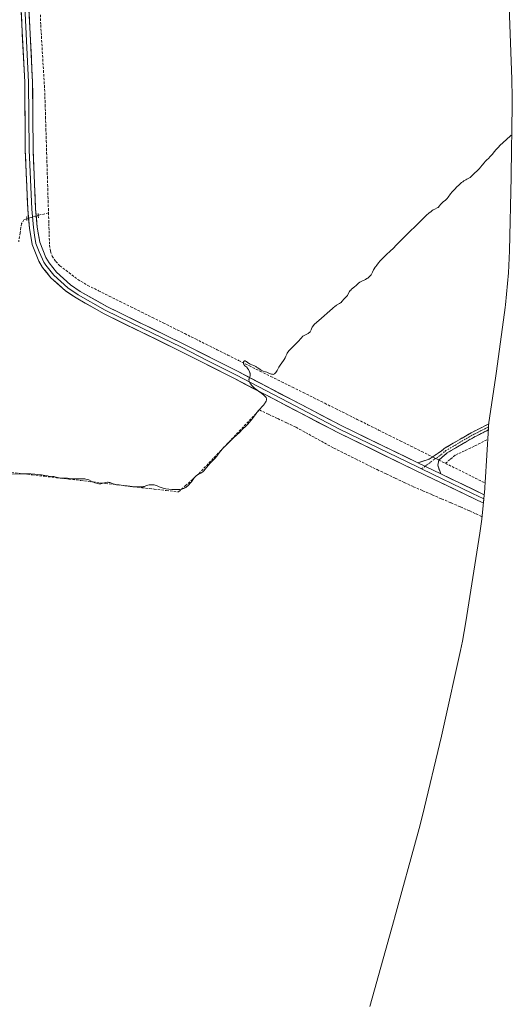
# Model space of a CAD drawing. Units: metres. Extents: x 632463 to 633021, y 4669535 to 4671856.
# Drawn here: x 632821 to 633021, y 4670602 to 4671001 of the extents above; entities that cross this region are included whole.
import ezdxf

# ---------------------------------------------------------------- set-up
doc = ezdxf.new("R2010")
doc.units = ezdxf.units.M
doc.header["$MEASUREMENT"] = 0
for name, pattern in [('TRAZO_Y_PUNTO', [1, 0.5, -0.25, 0, -0.25]), ('TRAZOS2', [0.375, 0.25, -0.125]), ('TRAZOSX2', [1.5, 1, -0.5])]:
    doc.linetypes.add(name, pattern=pattern)
for name, color, linetype, lineweight in [('Camino', 19, 'TRAZOSX2', 0), ('Camino Cxs', 19, 'Continuous', 0), ('Camino eje', 19, 'TRAZO_Y_PUNTO', 0), ('Corriente artificial lineal', 5, 'TRAZOSX2', 13), ('Corriente artificial lineal oculto', 135, 'TRAZO_Y_PUNTO', 13), ('Cultivos herbáceos CxS', 92, 'Continuous', 0), ('Curva de nivel normal', 36, 'Continuous', 0), ('Layer 0', 7, 'Continuous', 0), ('Puente lineal', 2, 'TRAZOS2', 0)]:
    doc.layers.add(name, color=color, linetype=linetype, lineweight=lineweight)

# ---------------------------------------------------------------- blocks, each defined once
blk = doc.blocks.new('*U151')
at = {"layer": 'Cultivos herbáceos CxS', "color": 92, "linetype": 'Continuous', "lineweight": 0}
blk.add_polyline3d([(633018.9, 4671040.01, 365.58), (633021.28, 4670977.42, 365.01), (633021.42, 4670969.82, 365.02), (633021.4, 4670966.66, 365.02), (633020.96, 4670938.81, 363.91), (633020.94, 4670937.77, 363.91), (633020.31, 4670907.75, 363.93), (633019.92, 4670898.87, 363.93), (633018.64, 4670885.84, 363.6), (633018.49, 4670884.75, 363.5), (633014.95, 4670858.96, 363.29), (633014.68, 4670857.03, 363.29), (633011.76, 4670837.24, 362.98), (633011.7, 4670836.07, 362.89), (633011.69, 4670835.96, 362.88), (633010.44, 4670813.82, 363.09), (633010.33, 4670812.01, 363.28), (633010.27, 4670811.42, 363.31), (633009.05, 4670798.98, 361.89), (633008.22, 4670793.31, 361.93), (633007.8, 4670790.71, 361.95), (633002.55, 4670757.41, 361.77), (633001.15, 4670749.54, 361.77), (633000.35, 4670745.72, 361.77), (632993.53, 4670714.62, 361.76), (632992.69, 4670710.98, 361.73), (632985.01, 4670678.84, 361.56), (632983.68, 4670673.56, 361.56), (632983.27, 4670672.08, 361.56), (632973.64, 4670637.21, 361.47), (632973.5, 4670636.71, 361.45), (632963.63, 4670601.33, 361.15)], dxfattribs=at)

msp = doc.modelspace()

# ---------------------------------------------------------------- linework, layer by layer
at = {"layer": 'Camino', "color": 19, "linetype": 'TRAZOSX2', "lineweight": 0}
for points in [[(632983.13, 4670821.8), (632987.66, 4670823.35), (632992.6, 4670826.59), (632993.76, 4670827.61), (633004.66, 4670833.97), (633011.82, 4670837.6), (633011.73, 4670837.04), (633011.71, 4670836.37)], [(633011.71, 4670836.24), (633011.65, 4670835.14), (633005.67, 4670832.11), (632995, 4670825.88), (632991.63, 4670822.93), (632991.14, 4670820.82), (632992.38, 4670817.36)]]:
    msp.add_lwpolyline(points, dxfattribs=at)
at = {"layer": 'Camino Cxs', "color": 19, "linetype": 'Continuous', "lineweight": 0}
msp.add_lwpolyline([(632983.13, 4670821.8), (632992.38, 4670817.36)], dxfattribs=at)
msp.add_polyline3d([(632992.38, 4670817.36, 363.51), (632989.3, 4670818.84, 363.59), (632986.21, 4670820.32, 363.57), (632983.13, 4670821.8, 363.66), (632987.66, 4670823.35, 363.36), (632990.13, 4670824.97, 363.39), (632992.6, 4670826.59, 363.34), (632993.76, 4670827.61, 363.33), (632997.39, 4670829.73, 363.33), (633001.03, 4670831.85, 363.33), (633004.66, 4670833.97, 363.3), (633008.24, 4670835.79, 363.22), (633011.82, 4670837.6, 363.23), (633011.76, 4670837.24, 363.21), (633011.73, 4670837.04, 363.19), (633011.71, 4670836.37, 363.15), (633011.7, 4670836.07, 363.13), (633011.69, 4670835.96, 363.12), (633011.65, 4670835.14, 363.07), (633008.66, 4670833.63, 363.15), (633005.67, 4670832.11, 363.15), (633002.11, 4670830.03, 363.26), (632998.56, 4670827.96, 363.26), (632995, 4670825.88, 363.12), (632991.63, 4670822.93, 363.41), (632991.14, 4670820.82, 363.48), (632992.38, 4670817.36, 363.51)], close=True, dxfattribs=at)
at = {"layer": 'Camino eje', "color": 19, "linetype": 'TRAZO_Y_PUNTO', "lineweight": 0}
for points in [[(633011.71, 4670836.37), (633005.17, 4670833.04), (632994.38, 4670826.75), (632993.8, 4670826.24), (632992.12, 4670824.76), (632989.65, 4670823.14), (632986, 4670820.42)], [(632986, 4670820.42), (632984.56, 4670819.35)]]:
    msp.add_lwpolyline(points, dxfattribs=at)
at = {"layer": 'Corriente artificial lineal', "color": 5, "linetype": 'TRAZOSX2', "lineweight": 13}
for points in [[(632829.88, 4671003.51, 367.49), (632830.05, 4670999.26, 367.5), (632830.32, 4670994.69, 367.58), (632830.6, 4670990.11, 367.58), (632830.87, 4670985.54, 367.39), (632831.14, 4670980.96, 367.21), (632831.42, 4670976.39, 367.16), (632831.69, 4670971.81, 367.15), (632831.84, 4670966.95, 367.12), (632831.99, 4670962.09, 367.01), (632832.14, 4670957.22, 366.87), (632832.29, 4670952.36, 366.75), (632832.44, 4670947.5, 366.65), (632832.59, 4670942.64, 366.68), (632832.74, 4670937.78, 366.8), (632832.89, 4670932.91, 366.62), (632833.04, 4670928.05, 366.56), (632833.19, 4670923.19, 366.49)], [(632833.19, 4670923.19, 366.49), (632829.04, 4670922.13, 366.58)], [(632833.19, 4670923.19, 366.49), (632833.33, 4670918.82, 366.39), (632833.46, 4670914.44, 366.37), (632833.6, 4670910.07, 366.34), (632833.96, 4670907.61, 366.31), (632834.73, 4670905.62, 366.28), (632836.11, 4670903.49, 366.25), (632837.82, 4670901.69, 366.29), (632841.44, 4670898.93, 366.27), (632845.05, 4670896.17, 366.28), (632849.12, 4670893.77, 366.35), (632853.49, 4670891.6, 366.28), (632857.86, 4670889.42, 366.08), (632862.24, 4670887.25, 365.87), (632866.61, 4670885.08, 365.82), (632870.98, 4670882.91, 365.77), (632875.35, 4670880.73, 365.71), (632879.72, 4670878.56, 365.58), (632884.1, 4670876.39, 365.58), (632888.47, 4670874.22, 365.51), (632892.84, 4670872.04, 365.38), (632897.21, 4670869.87, 365.23), (632901.58, 4670867.7, 365.02), (632905.96, 4670865.52, 365.09), (632910.33, 4670863.35, 365.06), (632914.7, 4670861.18, 365.02), (632919.07, 4670859.01, 364.81), (632923.44, 4670856.83, 364.7), (632927.81, 4670854.66, 364.46), (632932.19, 4670852.49, 364.28), (632936.56, 4670850.32, 364.22), (632940.93, 4670848.14, 364.08), (632945.3, 4670845.97, 364.12), (632949.67, 4670843.8, 364.08), (632954.05, 4670841.63, 363.98), (632958.42, 4670839.45, 363.73), (632962.79, 4670837.28, 363.51), (632967.16, 4670835.11, 363.53), (632971.53, 4670832.93, 363.45), (632975.91, 4670830.76, 363.47), (632980.28, 4670828.59, 363.29), (632984.65, 4670826.42, 363.37), (632989.02, 4670824.24, 363.38)], [(632824.42, 4670920.77, 366.43), (632823.25, 4670920.4, 366.33), (632822.23, 4670918.8, 366.17), (632821.67, 4670915.09, 366.04), (632821.1, 4670911.38, 365.99)], [(632816.68, 4670818.1, 365.11), (632821.63, 4670817.52, 364.82), (632826.58, 4670816.94, 364.9), (632831.53, 4670816.37, 364.85), (632836.47, 4670815.79, 364.71), (632841.42, 4670815.21, 364.58), (632846.37, 4670814.63, 364.49), (632851.32, 4670814.05, 364.53), (632856.27, 4670813.48, 364.86), (632861.21, 4670812.9, 364.78), (632866.16, 4670812.32, 365.05), (632871.11, 4670811.74, 364.9), (632876.06, 4670811.16, 364.69), (632881.01, 4670810.59, 364.65), (632885.95, 4670810.01, 364.51), (632888.71, 4670812.48, 364.86), (632891.46, 4670814.95, 364.89), (632894.21, 4670817.42, 364.86), (632897.28, 4670820.64, 364.86), (632900.35, 4670823.87, 364.74), (632903.42, 4670827.1, 364.74), (632906.49, 4670830.33, 364.63), (632909.55, 4670833.56, 364.71), (632912.62, 4670836.78, 364.87), (632915.69, 4670840.01, 364.83), (632918.76, 4670843.24, 364.5), (632922.49, 4670841.49, 363.81), (632926.21, 4670839.73, 363.18), (632929.94, 4670837.98, 362.77), (632933.66, 4670836.23, 363.23), (632937.5, 4670834.12, 362.9), (632941.33, 4670832, 362.82), (632945.17, 4670829.89, 363), (632949, 4670827.77, 362.97), (632953.39, 4670825.59, 363.09), (632957.77, 4670823.41, 362.37), (632962.16, 4670821.23, 362.85), (632966.54, 4670819.05, 362.25), (632970.22, 4670817.33, 362.41), (632973.89, 4670815.6, 362.71), (632977.57, 4670813.88, 362.32), (632981.24, 4670812.15, 362.03), (632985.07, 4670810.51, 362.54), (632988.9, 4670808.86, 362.1), (632992.73, 4670807.22, 362.23), (632996.56, 4670805.58, 363.04), (633000.39, 4670803.93, 362.17), (633004.22, 4670802.29, 362.18), (633006.68, 4670801.1, 362.17), (633009.14, 4670799.92, 361.96)], [(632994.28, 4670821.63, 363.15), (632996.32, 4670823.31, 362.72), (632998.35, 4670824.98, 362.88), (633002.31, 4670826.83, 363.05), (633006.26, 4670828.67, 362.77), (633008.85, 4670830.03, 362.8), (633011.43, 4670831.39, 362.81)], [(632991.64, 4670822.94, 363.41), (632994.28, 4670821.63, 363.15)], [(632994.28, 4670821.63, 363.15), (632998.32, 4670819.63, 362.97), (633002.36, 4670817.63, 362.77), (633006.39, 4670815.63, 362.93), (633010.43, 4670813.62, 362.82)]]:
    msp.add_polyline3d(points, dxfattribs=at)
at = {"layer": 'Corriente artificial lineal oculto', "color": 135, "linetype": 'TRAZO_Y_PUNTO', "lineweight": 13}
for points in [[(632829.04, 4670922.13, 366.58), (632827.7, 4670921.79, 366.58), (632824.42, 4670920.77, 366.43)], [(632989.02, 4670824.24, 363.38), (632991.64, 4670822.94, 363.41)]]:
    msp.add_polyline3d(points, dxfattribs=at)
at = {"layer": 'Cultivos herbáceos CxS', "color": 92, "linetype": 'Continuous', "lineweight": 0}
msp.add_polyline3d([(633018.9, 4671040.01, 365.58), (633021.28, 4670977.42, 365.01), (633021.42, 4670969.82, 365.02), (633021.4, 4670966.66, 365.02), (633020.96, 4670938.81, 363.91), (633020.94, 4670937.77, 363.91), (633020.31, 4670907.75, 363.93), (633019.92, 4670898.87, 363.93), (633018.64, 4670885.84, 363.6), (633018.49, 4670884.75, 363.5), (633014.95, 4670858.96, 363.29), (633014.68, 4670857.03, 363.29), (633011.76, 4670837.24, 362.98), (633011.7, 4670836.07, 362.89), (633011.69, 4670835.96, 362.88), (633010.44, 4670813.82, 363.09), (633010.33, 4670812.01, 363.28), (633010.27, 4670811.42, 363.31), (633009.05, 4670798.98, 361.89), (633008.22, 4670793.31, 361.93), (633007.8, 4670790.71, 361.95), (633002.55, 4670757.41, 361.77), (633001.15, 4670749.54, 361.77), (633000.35, 4670745.72, 361.77), (632993.53, 4670714.62, 361.76), (632992.69, 4670710.98, 361.73), (632985.01, 4670678.84, 361.56), (632983.68, 4670673.56, 361.56), (632983.27, 4670672.08, 361.56), (632973.64, 4670637.21, 361.47), (632973.5, 4670636.71, 361.45), (632963.63, 4670601.33, 361.15)], dxfattribs=at)
at = {"layer": 'Curva de nivel normal', "color": 36, "linetype": 'Continuous', "lineweight": 0}
msp.add_polyline3d([(633020.96, 4670954.71, 365), (633020.48, 4670954.25, 365), (633017.69, 4670951.7, 365), (633016.37, 4670950.45, 365), (633015.76, 4670949.85, 365), (633014.73, 4670948.74, 365), (633014.14, 4670948.07, 365), (633013.19, 4670946.9, 365), (633012.34, 4670945.86, 365), (633011.85, 4670945.34, 365), (633010.99, 4670944.54, 365), (633010.41, 4670943.96, 365), (633010.03, 4670943.51, 365), (633009.24, 4670942.48, 365), (633008.56, 4670941.67, 365), (633008.04, 4670941.14, 365), (633006.95, 4670940.12, 365), (633006.18, 4670939.39, 365), (633004.91, 4670938.04, 365), (633004.49, 4670937.68, 365), (633004.27, 4670937.52, 365), (633003.77, 4670937.23, 365), (633003.53, 4670937.11, 365), (633002.98, 4670936.85, 365), (633002.53, 4670936.61, 365), (633001.75, 4670936.13, 365), (633001.32, 4670935.81, 365), (633000.85, 4670935.45, 365), (632999.85, 4670934.58, 365), (632998.83, 4670933.59, 365), (632998.18, 4670932.92, 365), (632997.76, 4670932.48, 365), (632997.02, 4670931.64, 365), (632996.35, 4670930.82, 365), (632995.38, 4670929.52, 365), (632994.98, 4670929.01, 365), (632994.77, 4670928.78, 365), (632994.33, 4670928.35, 365), (632993.4, 4670927.6, 365), (632992.96, 4670927.23, 365), (632992.76, 4670927.04, 365), (632992.4, 4670926.64, 365), (632991.76, 4670925.86, 365), (632991.44, 4670925.53, 365), (632991.27, 4670925.39, 365), (632990.9, 4670925.16, 365), (632989.92, 4670924.7, 365), (632989.27, 4670924.33, 365), (632988.89, 4670924.08, 365), (632988.48, 4670923.78, 365), (632987.59, 4670923.06, 365), (632986.65, 4670922.25, 365), (632986.04, 4670921.7, 365), (632984.96, 4670920.67, 365), (632982.5, 4670918.14, 365), (632981.81, 4670917.47, 365), (632980.09, 4670915.84, 365), (632978.63, 4670914.42, 365), (632974.2, 4670909.88, 365), (632973.34, 4670909.05, 365), (632971.74, 4670907.57, 365), (632970.55, 4670906.46, 365), (632969.34, 4670905.27, 365), (632967.81, 4670903.66, 365), (632967.16, 4670902.93, 365), (632966.38, 4670902, 365), (632965.99, 4670901.46, 365), (632965.77, 4670901.13, 365), (632965.39, 4670900.5, 365), (632965.15, 4670900.05, 365), (632964.73, 4670899.19, 365), (632964.42, 4670898.6, 365), (632964.08, 4670898.08, 365), (632963.83, 4670897.77, 365), (632963.31, 4670897.21, 365), (632962.95, 4670896.89, 365), (632962.75, 4670896.74, 365), (632962.44, 4670896.52, 365), (632961.86, 4670896.2, 365), (632960.35, 4670895.49, 365), (632959.8, 4670895.18, 365), (632959.54, 4670895.01, 365), (632959.03, 4670894.62, 365), (632958.07, 4670893.77, 365), (632957.41, 4670893.18, 365), (632956.19, 4670892.23, 365), (632955.83, 4670891.89, 365), (632955.67, 4670891.71, 365), (632955.38, 4670891.29, 365), (632954.86, 4670890.38, 365), (632954.48, 4670889.73, 365), (632954.34, 4670889.55, 365), (632954.06, 4670889.21, 365), (632953.18, 4670888.3, 365), (632952.27, 4670887.24, 365), (632951.91, 4670886.89, 365), (632951.71, 4670886.73, 365), (632951.27, 4670886.42, 365), (632950.09, 4670885.68, 365), (632949.31, 4670885.13, 365), (632948.86, 4670884.78, 365), (632948.38, 4670884.38, 365), (632947.31, 4670883.45, 365), (632944.02, 4670880.44, 365), (632941.02, 4670877.84, 365), (632940.68, 4670877.5, 365), (632940.55, 4670877.34, 365), (632940.32, 4670877, 365), (632940.19, 4670876.76, 365), (632939.95, 4670876.18, 365), (632939.77, 4670875.69, 365), (632939.63, 4670875.42, 365), (632939.45, 4670875.14, 365), (632939.33, 4670874.99, 365), (632939.05, 4670874.69, 365), (632938.87, 4670874.53, 365), (632938.57, 4670874.3, 365), (632938.06, 4670873.98, 365), (632937.77, 4670873.82, 365), (632937.26, 4670873.59, 365), (632936.35, 4670873.23, 365), (632935.68, 4670872.42, 365), (632934.47, 4670871.04, 365), (632933.45, 4670869.93, 365), (632932.85, 4670869.33, 365), (632931.87, 4670868.36, 365), (632931.04, 4670867.55, 365), (632930.72, 4670867.21, 365), (632930.45, 4670866.88, 365), (632930.3, 4670866.66, 365), (632930.05, 4670866.24, 365), (632929.85, 4670865.83, 365), (632929.51, 4670865.03, 365), (632929.22, 4670864.42, 365), (632928.84, 4670863.78, 365), (632928.54, 4670863.34, 365), (632927.89, 4670862.43, 365), (632927.15, 4670861.37, 365), (632926.7, 4670860.65, 365), (632925.94, 4670859.3, 365), (632925.46, 4670858.49, 365), (632925.2, 4670858.14, 365), (632925.08, 4670858, 365), (632924.89, 4670857.84, 365), (632924.69, 4670857.73, 365), (632924.59, 4670857.7, 365), (632924.43, 4670857.67, 365), (632924.32, 4670857.67, 365), (632924.07, 4670857.7, 365), (632923.64, 4670857.82, 365), (632922.64, 4670858.23, 365), (632921.83, 4670858.56, 365), (632921.3, 4670858.74, 365), (632920.26, 4670859.05, 365), (632919.77, 4670859.25, 365), (632919.52, 4670859.36, 365), (632919.04, 4670859.65, 365), (632918.09, 4670860.33, 365), (632917.6, 4670860.66, 365), (632917.34, 4670860.82, 365), (632916.81, 4670861.09, 365), (632915.74, 4670861.53, 365), (632915.01, 4670861.85, 365), (632914.6, 4670862.08, 365), (632913.91, 4670862.56, 365), (632913.48, 4670862.88, 365), (632913.13, 4670863.07, 365), (632912.97, 4670863.12, 365), (632912.75, 4670863.14, 365), (632912.57, 4670863.06, 365), (632912.45, 4670862.91, 365), (632912.39, 4670862.74, 365), (632912.35, 4670862.46, 365), (632912.35, 4670862.31, 365), (632912.37, 4670862.08, 365), (632912.45, 4670861.74, 365), (632912.53, 4670861.59, 365), (632912.72, 4670861.34, 365), (632912.89, 4670861.18, 365), (632913.29, 4670860.87, 365), (632913.63, 4670860.56, 365), (632913.81, 4670860.37, 365), (632914.14, 4670859.96, 365), (632914.29, 4670859.72, 365), (632914.52, 4670859.34, 365), (632914.8, 4670858.73, 365), (632914.93, 4670858.33, 365), (632914.98, 4670858.13, 365), (632915.03, 4670857.83, 365), (632915.04, 4670857.56, 365), (632915.03, 4670857.38, 365), (632914.98, 4670857.04, 365), (632914.89, 4670856.73, 365), (632914.69, 4670856.17, 365), (632914.56, 4670855.8, 365), (632914.53, 4670855.62, 365), (632914.52, 4670855.3, 365), (632914.57, 4670855.01, 365), (632914.62, 4670854.83, 365), (632914.77, 4670854.49, 365), (632915.05, 4670854, 365), (632915.24, 4670853.73, 365), (632915.62, 4670853.28, 365), (632916.36, 4670852.54, 365), (632916.84, 4670852.1, 365), (632917.7, 4670851.4, 365), (632918.35, 4670850.91, 365), (632919.7, 4670849.93, 365), (632920.56, 4670849.28, 365), (632920.78, 4670849.09, 365), (632921.14, 4670848.76, 365), (632921.39, 4670848.46, 365), (632921.51, 4670848.27, 365), (632921.58, 4670848.15, 365), (632921.66, 4670847.9, 365), (632921.71, 4670847.64, 365), (632921.71, 4670847.49, 365), (632921.68, 4670847.25, 365), (632921.59, 4670846.97, 365), (632921.51, 4670846.81, 365), (632921.31, 4670846.45, 365), (632921.17, 4670846.25, 365), (632920.92, 4670845.91, 365), (632920.27, 4670845.1, 365), (632918.6, 4670843.21, 365), (632917.78, 4670842.25, 365), (632917.41, 4670841.79, 365), (632916.78, 4670840.94, 365), (632915.99, 4670839.81, 365), (632915.52, 4670839.19, 365), (632914.63, 4670838.12, 365), (632914.06, 4670837.5, 365), (632913.4, 4670836.81, 365), (632911.85, 4670835.27, 365), (632910.71, 4670834.18, 365), (632908.41, 4670832.03, 365), (632906.87, 4670830.58, 365), (632905.12, 4670828.87, 365), (632904.26, 4670827.99, 365), (632903.79, 4670827.48, 365), (632903, 4670826.56, 365), (632902.47, 4670825.89, 365), (632901.45, 4670824.58, 365), (632900.64, 4670823.59, 365), (632900.06, 4670822.93, 365), (632898.85, 4670821.63, 365), (632898.01, 4670820.72, 365), (632896.24, 4670818.59, 365), (632895.79, 4670818.14, 365), (632895.48, 4670817.89, 365), (632895.27, 4670817.75, 365), (632894.8, 4670817.47, 365), (632893.97, 4670817.04, 365), (632893.52, 4670816.78, 365), (632893.09, 4670816.48, 365), (632892.88, 4670816.3, 365), (632892.69, 4670816.11, 365), (632892.32, 4670815.67, 365), (632891.18, 4670814.12, 365), (632890.56, 4670813.38, 365), (632890.22, 4670813.02, 365), (632889.69, 4670812.51, 365), (632889.14, 4670812.05, 365), (632888.87, 4670811.86, 365), (632888.37, 4670811.56, 365), (632888.11, 4670811.43, 365), (632887.69, 4670811.27, 365), (632887.23, 4670811.15, 365), (632886.98, 4670811.1, 365), (632886.58, 4670811.04, 365), (632885.64, 4670810.97, 365), (632885.16, 4670810.96, 365), (632884.1, 4670810.98, 365), (632883.26, 4670811.02, 365), (632881.99, 4670811.13, 365), (632880.77, 4670811.29, 365), (632880.22, 4670811.4, 365), (632879.72, 4670811.52, 365), (632878.85, 4670811.78, 365), (632878.14, 4670812.07, 365), (632877.07, 4670812.56, 365), (632876.45, 4670812.79, 365), (632876.08, 4670812.88, 365), (632875.84, 4670812.91, 365), (632875.35, 4670812.95, 365), (632874.54, 4670812.93, 365), (632874.1, 4670812.88, 365), (632873.44, 4670812.74, 365), (632872.99, 4670812.6, 365), (632872.11, 4670812.28, 365), (632871.68, 4670812.16, 365), (632871.46, 4670812.11, 365), (632871.24, 4670812.08, 365), (632870.8, 4670812.06, 365), (632869.33, 4670812.13, 365), (632867.43, 4670812.15, 365), (632866.31, 4670812.23, 365), (632865.5, 4670812.34, 365), (632863.83, 4670812.63, 365), (632862.62, 4670812.82, 365), (632861.87, 4670812.91, 365), (632860.52, 4670813.05, 365), (632859.92, 4670813.15, 365), (632859.64, 4670813.22, 365), (632859.12, 4670813.4, 365), (632858.14, 4670813.79, 365), (632857.64, 4670813.91, 365), (632857.37, 4670813.94, 365), (632857.1, 4670813.93, 365), (632856.52, 4670813.86, 365), (632855.93, 4670813.72, 365), (632854.9, 4670813.41, 365), (632854.37, 4670813.29, 365), (632854.14, 4670813.27, 365), (632853.79, 4670813.28, 365), (632853.6, 4670813.31, 365), (632853.17, 4670813.42, 365), (632852.06, 4670813.77, 365), (632851.45, 4670814.01, 365), (632850.55, 4670814.39, 365), (632849.52, 4670814.89, 365), (632848.98, 4670815.09, 365), (632848.35, 4670815.24, 365), (632847.99, 4670815.28, 365), (632847.16, 4670815.32, 365), (632845.27, 4670815.28, 365), (632844.33, 4670815.27, 365), (632843.89, 4670815.28, 365), (632843.09, 4670815.33, 365), (632841.74, 4670815.53, 365), (632840.85, 4670815.63, 365), (632840.27, 4670815.65, 365), (632839.1, 4670815.61, 365), (632838.49, 4670815.62, 365), (632838.18, 4670815.64, 365), (632837.54, 4670815.74, 365), (632836.26, 4670816.02, 365), (632835.36, 4670816.22, 365), (632834.83, 4670816.31, 365), (632833.23, 4670816.46, 365), (632832.8, 4670816.53, 365), (632831.69, 4670816.74, 365), (632830.35, 4670816.93, 365), (632828.63, 4670817.11, 365), (632827.62, 4670817.2, 365), (632825.97, 4670817.3, 365), (632824.22, 4670817.36, 365), (632823.33, 4670817.36, 365), (632821.57, 4670817.33, 365), (632818.32, 4670817.16, 365)], dxfattribs=at)
at = {"layer": 'Layer 0', "linetype": 'Continuous', "lineweight": 0}
for points in [[(633009.77, 4670806.29), (633009.69, 4670805.53), (632982.18, 4670818.73), (632950.83, 4670833.95), (632908.69, 4670855.97), (632886.13, 4670867.38), (632855.45, 4670882.36), (632844.37, 4670888.65), (632840.12, 4670891.54), (632834.15, 4670896.87), (632830.78, 4670901.05), (632829.29, 4670903.63), (632826.53, 4670910.37), (632825.49, 4670916.97), (632824.79, 4670924.61), (632823.77, 4670948.65), (632823.55, 4670976.11), (632821.57, 4671015.21)], [(632823.16, 4671015.26), (632824.15, 4670995.71), (632825.14, 4670976.16), (632825.36, 4670948.69), (632825.87, 4670936.74), (632826.38, 4670924.72), (632827.07, 4670917.17), (632827.55, 4670914.1), (632828.07, 4670910.8), (632829.45, 4670907.43), (632830.72, 4670904.34), (632831.35, 4670903.24), (632832.1, 4670901.95), (632835.31, 4670897.97), (632841.1, 4670892.8), (632845.21, 4670890), (632856.19, 4670883.77), (632871.53, 4670876.28), (632886.84, 4670868.81), (632898.14, 4670863.09), (632909.42, 4670857.38), (632930.48, 4670846.38), (632951.55, 4670835.37), (632982.66, 4670820.27), (632984.56, 4670819.35)], [(632824.74, 4671015.31), (632826.73, 4670976.2), (632826.95, 4670948.73), (632827.96, 4670924.82), (632828.64, 4670917.36), (632829.61, 4670911.23), (632832.15, 4670905.04), (632833.41, 4670902.85), (632836.46, 4670899.07), (632842.08, 4670894.05), (632846.05, 4670891.35), (632856.93, 4670885.17), (632887.54, 4670870.23), (632910.14, 4670858.79), (632952.26, 4670836.79), (632983.13, 4670821.8)], [(632984.56, 4670819.35), (633005.29, 4670809.4), (633009.86, 4670807.21)], [(632992.38, 4670817.36), (633010.03, 4670808.9)]]:
    msp.add_lwpolyline(points, dxfattribs=at)
msp.add_polyline3d([(632825.24, 4671005.53, 367.66), (632825.49, 4671000.64, 367.59), (632825.74, 4670995.76, 367.52), (632825.98, 4670990.87, 367.45), (632826.23, 4670985.98, 367.37), (632826.48, 4670981.09, 367.3), (632826.73, 4670976.2, 367.23), (632826.77, 4670971.62, 367.17), (632826.8, 4670967.04, 367.12), (632826.84, 4670962.47, 367.06), (632826.88, 4670957.89, 366.98), (632826.91, 4670953.31, 366.95), (632826.95, 4670948.73, 366.86), (632827.15, 4670943.95, 366.79), (632827.35, 4670939.17, 366.8), (632827.56, 4670934.38, 366.75), (632827.76, 4670929.6, 366.69), (632827.96, 4670924.82, 366.63), (632828.3, 4670921.09, 366.56), (632828.64, 4670917.36, 366.49), (632829.13, 4670914.3, 366.45), (632829.61, 4670911.23, 366.41), (632830.88, 4670908.14, 366.37), (632832.15, 4670905.04, 366.29), (632833.41, 4670902.85, 366.27), (632836.46, 4670899.07, 366.37), (632839.27, 4670896.56, 366.27), (632842.08, 4670894.05, 366.26), (632846.05, 4670891.35, 366.2), (632849.68, 4670889.29, 366.21), (632853.3, 4670887.23, 366.15), (632856.93, 4670885.17, 366.09), (632861.3, 4670883.04, 366.02), (632865.68, 4670880.9, 365.92), (632870.05, 4670878.77, 365.84), (632874.42, 4670876.63, 365.76), (632878.79, 4670874.5, 365.66), (632883.17, 4670872.36, 365.57), (632887.54, 4670870.23, 365.5), (632891.31, 4670868.32, 365.43), (632895.07, 4670866.42, 365.34), (632898.84, 4670864.51, 365.24), (632902.61, 4670862.6, 365.19), (632906.37, 4670860.7, 365.1), (632910.14, 4670858.79, 365.05), (632914.35, 4670856.59, 364.98), (632918.56, 4670854.39, 364.9), (632922.78, 4670852.19, 364.81), (632926.99, 4670849.99, 364.66), (632931.2, 4670847.79, 364.64), (632935.41, 4670845.59, 364.5), (632939.62, 4670843.39, 364.51), (632943.84, 4670841.19, 364.39), (632948.05, 4670838.99, 364.31), (632952.26, 4670836.79, 364.22), (632956.67, 4670834.65, 364.1), (632961.08, 4670832.51, 364.05), (632965.49, 4670830.37, 363.92), (632969.9, 4670828.22, 363.91), (632974.31, 4670826.08, 363.77), (632978.72, 4670823.94, 363.77), (632983.13, 4670821.8, 363.66), (632986.21, 4670820.32, 363.57), (632989.3, 4670818.84, 363.59), (632992.38, 4670817.36, 363.51), (632996.79, 4670815.24, 363.49), (633001.2, 4670813.13, 363.59), (633005.61, 4670811.02, 363.36), (633010.03, 4670808.9, 363.39), (633009.69, 4670805.53, 363.24), (633005.76, 4670807.41, 363.28), (633001.83, 4670809.3, 363.49), (632997.9, 4670811.18, 363.47), (632993.97, 4670813.07, 363.49), (632990.04, 4670814.96, 363.45), (632986.11, 4670816.84, 363.41), (632982.18, 4670818.73, 363.75), (632977.7, 4670820.9, 363.57), (632973.22, 4670823.08, 363.73), (632968.74, 4670825.25, 363.74), (632964.27, 4670827.43, 363.79), (632959.79, 4670829.6, 363.96), (632955.31, 4670831.78, 363.97), (632950.83, 4670833.95, 364.16), (632946.62, 4670836.15, 364.06), (632942.4, 4670838.35, 364.39), (632938.19, 4670840.56, 364.18), (632933.97, 4670842.76, 364.33), (632929.76, 4670844.96, 364.47), (632925.55, 4670847.16, 364.59), (632921.33, 4670849.36, 364.93), (632917.12, 4670851.57, 365.07), (632912.9, 4670853.77, 365.06), (632908.69, 4670855.97, 365.14), (632904.93, 4670857.87, 365.17), (632901.17, 4670859.77, 365.26), (632897.41, 4670861.68, 365.31), (632893.65, 4670863.58, 365.38), (632889.89, 4670865.48, 365.44), (632886.13, 4670867.38, 365.5), (632881.75, 4670869.52, 365.63), (632877.36, 4670871.66, 365.65), (632872.98, 4670873.8, 365.8), (632868.6, 4670875.94, 365.78), (632864.22, 4670878.08, 365.92), (632859.83, 4670880.22, 365.94), (632855.45, 4670882.36, 365.95), (632851.76, 4670884.46, 366.08), (632848.06, 4670886.55, 365.94), (632844.37, 4670888.65, 365.91), (632842.25, 4670890.1, 365.83), (632840.12, 4670891.54, 365.93), (632837.14, 4670894.21, 366.18), (632834.15, 4670896.87, 366.19), (632832.47, 4670898.96, 366.34), (632830.78, 4670901.05, 366.29), (632829.29, 4670903.63, 366.3), (632827.91, 4670907, 366.39), (632826.53, 4670910.37, 366.44), (632826.01, 4670913.67, 366.43), (632825.49, 4670916.97, 366.43), (632825.14, 4670920.79, 366.48), (632824.79, 4670924.61, 366.54), (632824.59, 4670929.42, 366.54), (632824.38, 4670934.23, 366.54), (632824.18, 4670939.03, 366.55), (632823.97, 4670943.84, 366.56), (632823.77, 4670948.65, 366.59), (632823.73, 4670953.23, 366.72), (632823.7, 4670957.8, 366.76), (632823.66, 4670962.38, 366.88), (632823.62, 4670966.96, 366.96), (632823.59, 4670971.53, 367.06), (632823.55, 4670976.11, 367.13), (632823.3, 4670981, 367.16), (632823.06, 4670985.89, 367.24), (632822.81, 4670990.77, 367.36), (632822.56, 4670995.66, 367.42), (632822.31, 4671000.55, 367.5), (632822.07, 4671005.44, 367.56)], dxfattribs=at)
at = {"layer": 'Puente lineal', "color": 2, "linetype": 'TRAZOS2', "lineweight": 0}
for points in [[(632824.44, 4670920.12, 366.41), (632824.4, 4670921.73, 366.46)], [(632829, 4670922.85, 366.6), (632829.08, 4670921.21, 366.56)]]:
    msp.add_polyline3d(points, dxfattribs=at)

# ---------------------------------------------------------------- block references
at = {"layer": 'Cultivos herbáceos CxS', "color": 92, "linetype": 'Continuous', "lineweight": 0}
msp.add_blockref('*U151', (0, 0), dxfattribs=at)

doc.saveas('drawing.dxf')
